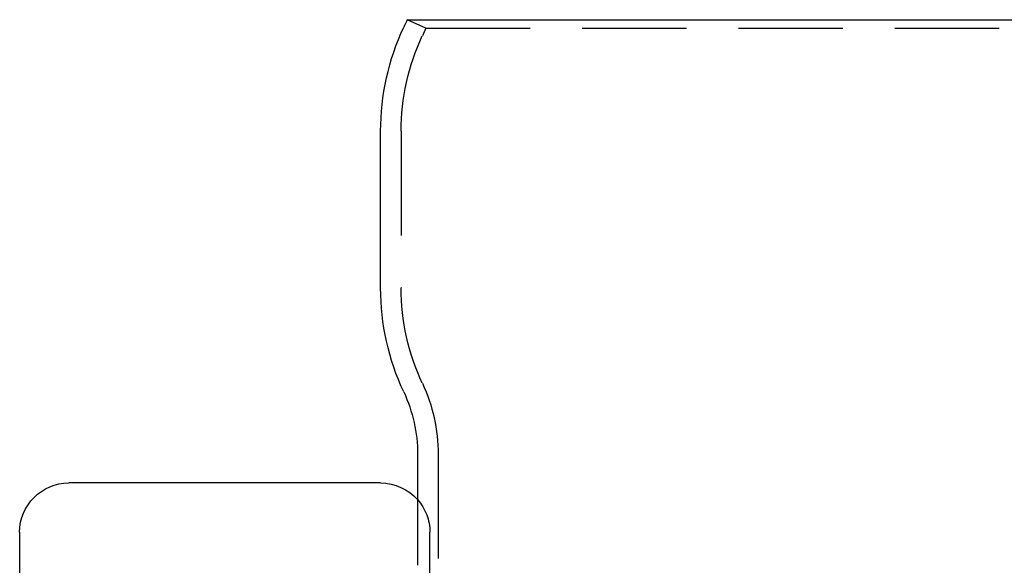
# Model space of a CAD drawing. Extents: x -3313 to -2746, y -276 to 391.
# Drawn here: x -3313 to -3193, y 324 to 391 of the extents above; entities that cross this region are included whole.
import ezdxf

# ---------------------------------------------------------------- set-up
doc = ezdxf.new("R2010")
doc.units = 0
doc.header["$LTSCALE"] = 2
doc.linetypes.add('VERDECKT', pattern=[9.525, 6.35, -3.175])
doc.layers.get('0').update_dxf_attribs({"linetype": 'CONTINUOUS'})
doc.layers.add('STEMPEL', color=3, linetype='CONTINUOUS')

# ---------------------------------------------------------------- blocks, each defined once
blk = doc.blocks.new('A$C6B5D4621')
at = {"extrusion": (0, 1, -2e-16)}
for p, q in [((-2988.96, 509.18), (-2843.44, 509.18)), ((-2992.2, 476.47), (-2992.2, 495.58)), ((-2987.7, 456.18), (-2987.7, 442.65)), ((-2992.2, 452.69), (-3030.2, 452.69)), ((-3036.2, 446.69), (-3036.2, 333.69))]:
    blk.add_line(p, q, dxfattribs=at)
at = {"color": 1, "linetype": 'VERDECKT', "extrusion": (0, 1, -2e-16)}
for p, q in [((-2986.69, 508.13), (-2988.96, 509.18)), ((-2986.69, 508.13), (-2987.12, 507.2)), ((-2986.69, 508.13), (-2845.7, 508.13)), ((-2989.7, 495.58), (-2989.7, 476.47)), ((-2985.2, 456.18), (-2985.2, 442.65)), ((-2986.2, 435.46), (-2986.2, 446.69))]:
    blk.add_line(p, q, dxfattribs=at)
at = {"extrusion": (0, -2e-16, -1)}
for centre, radius, start, end in [((36452.48, 16112.92), 36922.68, 204.999209, 205.000791), ((2962.2, 495.58), 30, 359.9992, 25.0008), ((2962.2, 476.47), 30, 334.9928, 0), ((3005.7, 456.18), 18, 154.9928, 180), ((3030.2, 446.69), 6, 0, 90), ((2992.2, 446.69), 6, 90, 138.5904)]:
    blk.add_arc(centre, radius, start, end, dxfattribs=at)
at = {"color": 1, "linetype": 'VERDECKT', "extrusion": (0, -2e-16, -1)}
for centre, radius, start, end in [((2962.2, 495.58), 27.5, 0, 25), ((2962.2, 476.47), 27.5, 334.9904, 0), ((3005.69, 456.18), 20.5, 154.9904, 180.0025), ((2992.2, 446.69), 6, 138.5904, 180)]:
    blk.add_arc(centre, radius, start, end, dxfattribs=at)

msp = doc.modelspace()

# ---------------------------------------------------------------- block references
at = {"layer": 'STEMPEL'}
msp.add_blockref('A$C6B5D4621', (-276.77, -118.47, 85.35), dxfattribs=at)

doc.saveas('drawing.dxf')
